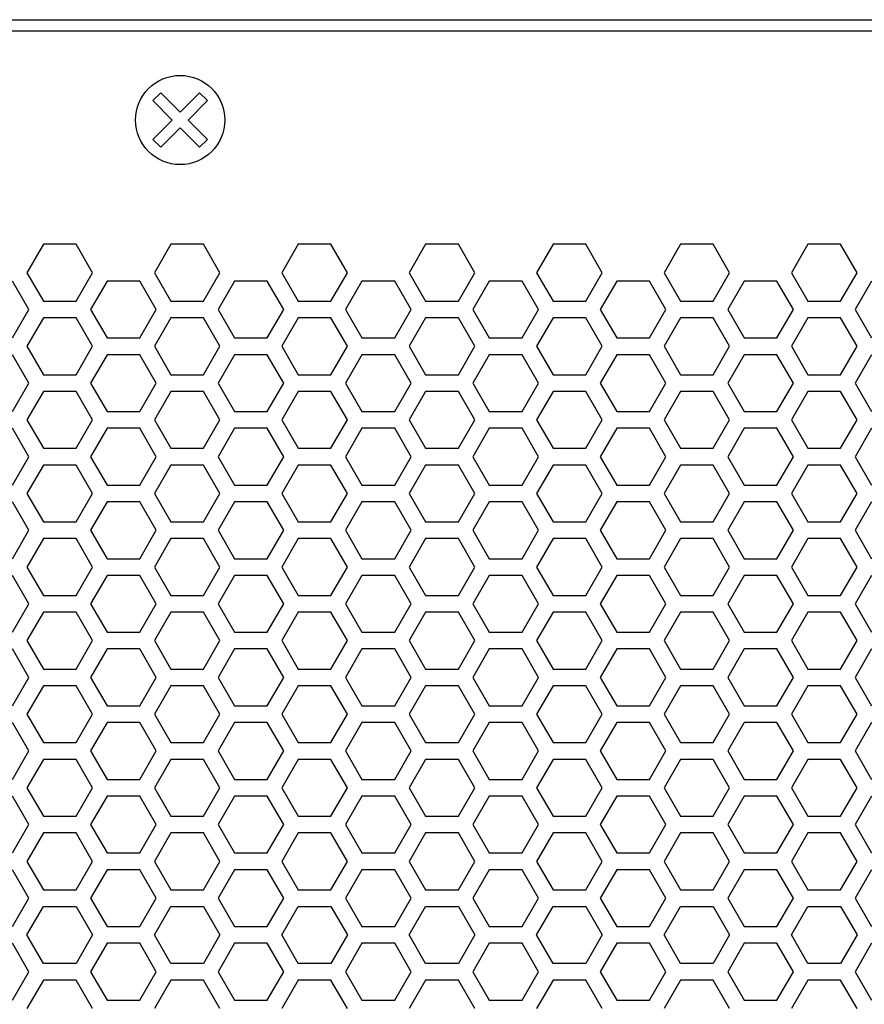
# Model space of a CAD drawing. Extents: x -1925 to 3114, y -1361 to 2202.
# Drawn here: x -365 to -289, y 568 to 656 of the extents above; entities that cross this region are included whole.
import ezdxf

# ---------------------------------------------------------------- set-up
doc = ezdxf.new("R2010")
doc.units = 0
doc.layers.get('0').update_dxf_attribs({"linetype": 'CONTINUOUS'})

msp = doc.modelspace()

# ---------------------------------------------------------------- linework, layer by layer
at = {"color": 7}
for p, q in [((-635.121582, 656.064697), (484.878662, 656.064697)), ((-631.121216, 655.064697), (480.878906, 655.064697)), ((-353.06665, 648.802856), (-352.359741, 649.51001)), ((-352.359741, 649.51001), (-350.621094, 647.771973)), ((-350.621094, 647.771973), (-348.883057, 649.51001)), ((-348.883057, 649.51001), (-348.176147, 648.802856)), ((-351.328247, 647.064697), (-353.06665, 648.802856)), ((-348.176147, 648.802856), (-349.914307, 647.064697)), ((-353.06665, 645.32666), (-351.328247, 647.064697)), ((-349.914307, 647.064697), (-348.176147, 645.32666)), ((-350.621094, 646.357666), (-352.359741, 644.619629)), ((-348.883057, 644.619629), (-350.621094, 646.357666)), ((-352.359741, 644.619629), (-353.06665, 645.32666)), ((-348.176147, 645.32666), (-348.883057, 644.619629)), ((-362.894653, 635.915039), (-364.367065, 633.364746)), ((-359.950317, 635.915039), (-362.894653, 635.915039)), ((-358.478394, 633.364746), (-359.950317, 635.915039)), ((-351.463379, 635.915039), (-352.935791, 633.364746)), ((-348.518921, 635.915039), (-351.463379, 635.915039)), ((-347.046753, 633.364746), (-348.518921, 635.915039)), ((-340.032104, 635.915039), (-341.503906, 633.364746)), ((-337.08728, 635.915039), (-340.032104, 635.915039)), ((-335.614868, 633.364746), (-337.08728, 635.915039)), ((-328.600464, 635.915039), (-330.072632, 633.364746)), ((-325.655762, 635.915039), (-328.600464, 635.915039)), ((-324.18396, 633.364746), (-325.655762, 635.915039)), ((-317.168701, 635.915039), (-318.640991, 633.364746)), ((-314.224487, 635.915039), (-317.168701, 635.915039)), ((-312.752319, 633.364746), (-314.224487, 635.915039)), ((-305.736816, 635.915039), (-307.209595, 633.364746)), ((-302.792847, 635.915039), (-305.736816, 635.915039)), ((-301.320557, 633.364746), (-302.792847, 635.915039)), ((-294.305908, 635.915039), (-295.77832, 633.364746)), ((-291.361084, 635.915039), (-294.305908, 635.915039)), ((-289.888672, 633.364746), (-291.361084, 635.915039)), ((-364.367065, 633.364746), (-362.894653, 630.814575)), ((-359.950317, 630.814575), (-358.478394, 633.364746)), ((-352.935791, 633.364746), (-351.463379, 630.814575)), ((-348.518921, 630.814575), (-347.046753, 633.364746)), ((-341.503906, 633.364746), (-340.032104, 630.814575)), ((-337.08728, 630.814575), (-335.614868, 633.364746)), ((-330.072632, 633.364746), (-328.600464, 630.814575)), ((-325.655762, 630.814575), (-324.18396, 633.364746)), ((-318.640991, 633.364746), (-317.168701, 630.814575)), ((-314.224487, 630.814575), (-312.752319, 633.364746)), ((-307.209595, 633.364746), (-305.736816, 630.814575)), ((-302.792847, 630.814575), (-301.320557, 633.364746)), ((-295.77832, 633.364746), (-294.305908, 630.814575)), ((-291.361084, 630.814575), (-289.888672, 633.364746)), ((-364.19397, 630.064575), (-365.666382, 632.614502)), ((-357.179199, 632.614502), (-358.651733, 630.064575)), ((-354.234497, 632.614502), (-357.179199, 632.614502)), ((-352.762329, 630.064575), (-354.234497, 632.614502)), ((-345.747803, 632.614502), (-347.220093, 630.064575)), ((-342.802856, 632.614502), (-345.747803, 632.614502)), ((-341.330688, 630.064575), (-342.802856, 632.614502)), ((-334.315918, 632.614502), (-335.78833, 630.064575)), ((-331.371948, 632.614502), (-334.315918, 632.614502)), ((-329.899292, 630.064575), (-331.371948, 632.614502)), ((-322.884277, 632.614502), (-324.356445, 630.064575)), ((-319.940186, 632.614502), (-322.884277, 632.614502)), ((-318.468018, 630.064575), (-319.940186, 632.614502)), ((-311.453003, 632.614502), (-312.924805, 630.064575)), ((-308.508545, 632.614502), (-311.453003, 632.614502)), ((-307.036133, 630.064575), (-308.508545, 632.614502)), ((-300.021729, 632.614502), (-301.493896, 630.064575)), ((-297.07666, 632.614502), (-300.021729, 632.614502)), ((-295.604858, 630.064575), (-297.07666, 632.614502)), ((-288.589966, 632.614502), (-290.062256, 630.064575)), ((-362.894653, 630.814575), (-359.950317, 630.814575)), ((-351.463379, 630.814575), (-348.518921, 630.814575)), ((-340.032104, 630.814575), (-337.08728, 630.814575)), ((-328.600464, 630.814575), (-325.655762, 630.814575)), ((-317.168701, 630.814575), (-314.224487, 630.814575)), ((-305.736816, 630.814575), (-302.792847, 630.814575)), ((-294.305908, 630.814575), (-291.361084, 630.814575)), ((-365.666382, 627.515015), (-364.19397, 630.064575)), ((-358.651733, 630.064575), (-357.179199, 627.515015)), ((-354.234497, 627.515015), (-352.762329, 630.064575)), ((-347.220093, 630.064575), (-345.747803, 627.515015)), ((-342.802856, 627.515015), (-341.330688, 630.064575)), ((-335.78833, 630.064575), (-334.315918, 627.515015)), ((-331.371948, 627.515015), (-329.899292, 630.064575)), ((-324.356445, 630.064575), (-322.884277, 627.515015)), ((-319.940186, 627.515015), (-318.468018, 630.064575)), ((-312.924805, 630.064575), (-311.453003, 627.515015)), ((-308.508545, 627.515015), (-307.036133, 630.064575)), ((-301.493896, 630.064575), (-300.021729, 627.515015)), ((-297.07666, 627.515015), (-295.604858, 630.064575)), ((-290.062256, 630.064575), (-288.589966, 627.515015)), ((-362.894653, 629.314575), (-364.367065, 626.764893)), ((-359.950317, 629.314575), (-362.894653, 629.314575)), ((-358.478394, 626.764893), (-359.950317, 629.314575)), ((-351.463379, 629.314575), (-352.935791, 626.764893)), ((-348.518921, 629.314575), (-351.463379, 629.314575)), ((-347.046753, 626.764893), (-348.518921, 629.314575)), ((-340.032104, 629.314575), (-341.503906, 626.764893)), ((-337.08728, 629.314575), (-340.032104, 629.314575)), ((-335.614868, 626.764893), (-337.08728, 629.314575)), ((-328.600464, 629.314575), (-330.072632, 626.764893)), ((-325.655762, 629.314575), (-328.600464, 629.314575)), ((-324.18396, 626.764893), (-325.655762, 629.314575)), ((-317.168701, 629.314575), (-318.640991, 626.764893)), ((-314.224487, 629.314575), (-317.168701, 629.314575)), ((-312.752319, 626.764893), (-314.224487, 629.314575)), ((-305.736816, 629.314575), (-307.209595, 626.764893)), ((-302.792847, 629.314575), (-305.736816, 629.314575)), ((-301.320557, 626.764893), (-302.792847, 629.314575)), ((-294.305908, 629.314575), (-295.77832, 626.764893)), ((-291.361084, 629.314575), (-294.305908, 629.314575)), ((-289.888672, 626.764893), (-291.361084, 629.314575)), ((-357.179199, 627.515015), (-354.234497, 627.515015)), ((-345.747803, 627.515015), (-342.802856, 627.515015)), ((-334.315918, 627.515015), (-331.371948, 627.515015)), ((-322.884277, 627.515015), (-319.940186, 627.515015)), ((-311.453003, 627.515015), (-308.508545, 627.515015)), ((-300.021729, 627.515015), (-297.07666, 627.515015)), ((-364.367065, 626.764893), (-362.894653, 624.215088)), ((-359.950317, 624.215088), (-358.478394, 626.764893)), ((-352.935791, 626.764893), (-351.463379, 624.215088)), ((-348.518921, 624.215088), (-347.046753, 626.764893)), ((-341.503906, 626.764893), (-340.032104, 624.215088)), ((-337.08728, 624.215088), (-335.614868, 626.764893)), ((-330.072632, 626.764893), (-328.600464, 624.215088)), ((-325.655762, 624.215088), (-324.18396, 626.764893)), ((-318.640991, 626.764893), (-317.168701, 624.215088)), ((-314.224487, 624.215088), (-312.752319, 626.764893)), ((-307.209595, 626.764893), (-305.736816, 624.215088)), ((-302.792847, 624.215088), (-301.320557, 626.764893)), ((-295.77832, 626.764893), (-294.305908, 624.215088)), ((-291.361084, 624.215088), (-289.888672, 626.764893)), ((-364.19397, 623.464722), (-365.666382, 626.014893)), ((-357.179199, 626.014893), (-358.651733, 623.464722)), ((-354.234497, 626.014893), (-357.179199, 626.014893)), ((-352.762329, 623.464722), (-354.234497, 626.014893)), ((-345.747803, 626.014893), (-347.220093, 623.464722)), ((-342.802856, 626.014893), (-345.747803, 626.014893)), ((-341.330688, 623.464722), (-342.802856, 626.014893)), ((-334.315918, 626.014893), (-335.78833, 623.464722)), ((-331.371948, 626.014893), (-334.315918, 626.014893)), ((-329.899292, 623.464722), (-331.371948, 626.014893)), ((-322.884277, 626.014893), (-324.356445, 623.464722)), ((-319.940186, 626.014893), (-322.884277, 626.014893)), ((-318.468018, 623.464722), (-319.940186, 626.014893)), ((-311.453003, 626.014893), (-312.924805, 623.464722)), ((-308.508545, 626.014893), (-311.453003, 626.014893)), ((-307.036133, 623.464722), (-308.508545, 626.014893)), ((-300.021729, 626.014893), (-301.493896, 623.464722)), ((-297.07666, 626.014893), (-300.021729, 626.014893)), ((-295.604858, 623.464722), (-297.07666, 626.014893)), ((-288.589966, 626.014893), (-290.062256, 623.464722)), ((-362.894653, 624.215088), (-359.950317, 624.215088)), ((-351.463379, 624.215088), (-348.518921, 624.215088)), ((-340.032104, 624.215088), (-337.08728, 624.215088)), ((-328.600464, 624.215088), (-325.655762, 624.215088)), ((-317.168701, 624.215088), (-314.224487, 624.215088)), ((-305.736816, 624.215088), (-302.792847, 624.215088)), ((-294.305908, 624.215088), (-291.361084, 624.215088)), ((-365.666382, 620.914429), (-364.19397, 623.464722)), ((-362.894653, 622.715088), (-364.367065, 620.164795)), ((-359.950317, 622.715088), (-362.894653, 622.715088)), ((-358.478394, 620.164795), (-359.950317, 622.715088)), ((-358.651733, 623.464722), (-357.179199, 620.914429)), ((-354.234497, 620.914429), (-352.762329, 623.464722)), ((-351.463379, 622.715088), (-352.935791, 620.164795)), ((-348.518921, 622.715088), (-351.463379, 622.715088)), ((-347.046753, 620.164795), (-348.518921, 622.715088)), ((-347.220093, 623.464722), (-345.747803, 620.914429)), ((-342.802856, 620.914429), (-341.330688, 623.464722)), ((-340.032104, 622.715088), (-341.503906, 620.164795)), ((-337.08728, 622.715088), (-340.032104, 622.715088)), ((-335.614868, 620.164795), (-337.08728, 622.715088)), ((-335.78833, 623.464722), (-334.315918, 620.914429)), ((-331.371948, 620.914429), (-329.899292, 623.464722)), ((-328.600464, 622.715088), (-330.072632, 620.164795)), ((-325.655762, 622.715088), (-328.600464, 622.715088)), ((-324.18396, 620.164795), (-325.655762, 622.715088)), ((-324.356445, 623.464722), (-322.884277, 620.914429)), ((-319.940186, 620.914429), (-318.468018, 623.464722)), ((-317.168701, 622.715088), (-318.640991, 620.164795)), ((-314.224487, 622.715088), (-317.168701, 622.715088)), ((-312.752319, 620.164795), (-314.224487, 622.715088)), ((-312.924805, 623.464722), (-311.453003, 620.914429)), ((-308.508545, 620.914429), (-307.036133, 623.464722)), ((-305.736816, 622.715088), (-307.209595, 620.164795)), ((-302.792847, 622.715088), (-305.736816, 622.715088)), ((-301.320557, 620.164795), (-302.792847, 622.715088)), ((-301.493896, 623.464722), (-300.021729, 620.914429)), ((-297.07666, 620.914429), (-295.604858, 623.464722)), ((-294.305908, 622.715088), (-295.77832, 620.164795)), ((-291.361084, 622.715088), (-294.305908, 622.715088)), ((-289.888672, 620.164795), (-291.361084, 622.715088)), ((-290.062256, 623.464722), (-288.589966, 620.914429)), ((-364.367065, 620.164795), (-362.894653, 617.614746)), ((-359.950317, 617.614746), (-358.478394, 620.164795)), ((-357.179199, 620.914429), (-354.234497, 620.914429)), ((-352.935791, 620.164795), (-351.463379, 617.614746)), ((-348.518921, 617.614746), (-347.046753, 620.164795)), ((-345.747803, 620.914429), (-342.802856, 620.914429)), ((-341.503906, 620.164795), (-340.032104, 617.614746)), ((-337.08728, 617.614746), (-335.614868, 620.164795)), ((-334.315918, 620.914429), (-331.371948, 620.914429)), ((-330.072632, 620.164795), (-328.600464, 617.614746)), ((-325.655762, 617.614746), (-324.18396, 620.164795)), ((-322.884277, 620.914429), (-319.940186, 620.914429)), ((-318.640991, 620.164795), (-317.168701, 617.614746)), ((-314.224487, 617.614746), (-312.752319, 620.164795)), ((-311.453003, 620.914429), (-308.508545, 620.914429)), ((-307.209595, 620.164795), (-305.736816, 617.614746)), ((-302.792847, 617.614746), (-301.320557, 620.164795)), ((-300.021729, 620.914429), (-297.07666, 620.914429)), ((-295.77832, 620.164795), (-294.305908, 617.614746)), ((-291.361084, 617.614746), (-289.888672, 620.164795)), ((-364.19397, 616.864746), (-365.666382, 619.414429)), ((-357.179199, 619.414429), (-358.651733, 616.864746)), ((-354.234497, 619.414429), (-357.179199, 619.414429)), ((-352.762329, 616.864746), (-354.234497, 619.414429)), ((-345.747803, 619.414429), (-347.220093, 616.864746)), ((-342.802856, 619.414429), (-345.747803, 619.414429)), ((-341.330688, 616.864746), (-342.802856, 619.414429)), ((-334.315918, 619.414429), (-335.78833, 616.864746)), ((-331.371948, 619.414429), (-334.315918, 619.414429)), ((-329.899292, 616.864746), (-331.371948, 619.414429)), ((-322.884277, 619.414429), (-324.356445, 616.864746)), ((-319.940186, 619.414429), (-322.884277, 619.414429)), ((-318.468018, 616.864746), (-319.940186, 619.414429)), ((-311.453003, 619.414429), (-312.924805, 616.864746)), ((-308.508545, 619.414429), (-311.453003, 619.414429)), ((-307.036133, 616.864746), (-308.508545, 619.414429)), ((-300.021729, 619.414429), (-301.493896, 616.864746)), ((-297.07666, 619.414429), (-300.021729, 619.414429)), ((-295.604858, 616.864746), (-297.07666, 619.414429)), ((-288.589966, 619.414429), (-290.062256, 616.864746)), ((-362.894653, 617.614746), (-359.950317, 617.614746)), ((-351.463379, 617.614746), (-348.518921, 617.614746)), ((-340.032104, 617.614746), (-337.08728, 617.614746)), ((-328.600464, 617.614746), (-325.655762, 617.614746)), ((-317.168701, 617.614746), (-314.224487, 617.614746)), ((-305.736816, 617.614746), (-302.792847, 617.614746)), ((-294.305908, 617.614746), (-291.361084, 617.614746)), ((-365.666382, 614.314575), (-364.19397, 616.864746)), ((-358.651733, 616.864746), (-357.179199, 614.314575)), ((-354.234497, 614.314575), (-352.762329, 616.864746)), ((-347.220093, 616.864746), (-345.747803, 614.314575)), ((-342.802856, 614.314575), (-341.330688, 616.864746)), ((-335.78833, 616.864746), (-334.315918, 614.314575)), ((-331.371948, 614.314575), (-329.899292, 616.864746)), ((-324.356445, 616.864746), (-322.884277, 614.314575)), ((-319.940186, 614.314575), (-318.468018, 616.864746)), ((-312.924805, 616.864746), (-311.453003, 614.314575)), ((-308.508545, 614.314575), (-307.036133, 616.864746)), ((-301.493896, 616.864746), (-300.021729, 614.314575)), ((-297.07666, 614.314575), (-295.604858, 616.864746)), ((-290.062256, 616.864746), (-288.589966, 614.314575)), ((-362.894653, 616.114746), (-364.367065, 613.564941)), ((-359.950317, 616.114746), (-362.894653, 616.114746)), ((-358.478394, 613.564941), (-359.950317, 616.114746)), ((-351.463379, 616.114746), (-352.935791, 613.564941)), ((-348.518921, 616.114746), (-351.463379, 616.114746)), ((-347.046753, 613.564941), (-348.518921, 616.114746)), ((-340.032104, 616.114746), (-341.503906, 613.564941)), ((-337.08728, 616.114746), (-340.032104, 616.114746)), ((-335.614868, 613.564941), (-337.08728, 616.114746)), ((-328.600464, 616.114746), (-330.072632, 613.564941)), ((-325.655762, 616.114746), (-328.600464, 616.114746)), ((-324.18396, 613.564941), (-325.655762, 616.114746)), ((-317.168701, 616.114746), (-318.640991, 613.564941)), ((-314.224487, 616.114746), (-317.168701, 616.114746)), ((-312.752319, 613.564941), (-314.224487, 616.114746)), ((-305.736816, 616.114746), (-307.209595, 613.564941)), ((-302.792847, 616.114746), (-305.736816, 616.114746)), ((-301.320557, 613.564941), (-302.792847, 616.114746)), ((-294.305908, 616.114746), (-295.77832, 613.564941)), ((-291.361084, 616.114746), (-294.305908, 616.114746)), ((-289.888672, 613.564941), (-291.361084, 616.114746)), ((-357.179199, 614.314575), (-354.234497, 614.314575)), ((-345.747803, 614.314575), (-342.802856, 614.314575)), ((-334.315918, 614.314575), (-331.371948, 614.314575)), ((-322.884277, 614.314575), (-319.940186, 614.314575)), ((-311.453003, 614.314575), (-308.508545, 614.314575)), ((-300.021729, 614.314575), (-297.07666, 614.314575)), ((-364.367065, 613.564941), (-362.894653, 611.015015)), ((-359.950317, 611.015015), (-358.478394, 613.564941)), ((-352.935791, 613.564941), (-351.463379, 611.015015)), ((-348.518921, 611.015015), (-347.046753, 613.564941)), ((-341.503906, 613.564941), (-340.032104, 611.015015)), ((-337.08728, 611.015015), (-335.614868, 613.564941)), ((-330.072632, 613.564941), (-328.600464, 611.015015)), ((-325.655762, 611.015015), (-324.18396, 613.564941)), ((-318.640991, 613.564941), (-317.168701, 611.015015)), ((-314.224487, 611.015015), (-312.752319, 613.564941)), ((-307.209595, 613.564941), (-305.736816, 611.015015)), ((-302.792847, 611.015015), (-301.320557, 613.564941)), ((-295.77832, 613.564941), (-294.305908, 611.015015)), ((-291.361084, 611.015015), (-289.888672, 613.564941)), ((-364.19397, 610.264893), (-365.666382, 612.814575)), ((-357.179199, 612.814575), (-358.651733, 610.264893)), ((-354.234497, 612.814575), (-357.179199, 612.814575)), ((-352.762329, 610.264893), (-354.234497, 612.814575)), ((-345.747803, 612.814575), (-347.220093, 610.264893)), ((-342.802856, 612.814575), (-345.747803, 612.814575)), ((-341.330688, 610.264893), (-342.802856, 612.814575)), ((-334.315918, 612.814575), (-335.78833, 610.264893)), ((-331.371948, 612.814575), (-334.315918, 612.814575)), ((-329.899292, 610.264893), (-331.371948, 612.814575)), ((-322.884277, 612.814575), (-324.356445, 610.264893)), ((-319.940186, 612.814575), (-322.884277, 612.814575)), ((-318.468018, 610.264893), (-319.940186, 612.814575)), ((-311.453003, 612.814575), (-312.924805, 610.264893)), ((-308.508545, 612.814575), (-311.453003, 612.814575)), ((-307.036133, 610.264893), (-308.508545, 612.814575)), ((-300.021729, 612.814575), (-301.493896, 610.264893)), ((-297.07666, 612.814575), (-300.021729, 612.814575)), ((-295.604858, 610.264893), (-297.07666, 612.814575)), ((-288.589966, 612.814575), (-290.062256, 610.264893)), ((-362.894653, 611.015015), (-359.950317, 611.015015)), ((-351.463379, 611.015015), (-348.518921, 611.015015)), ((-340.032104, 611.015015), (-337.08728, 611.015015)), ((-328.600464, 611.015015), (-325.655762, 611.015015)), ((-317.168701, 611.015015), (-314.224487, 611.015015)), ((-305.736816, 611.015015), (-302.792847, 611.015015)), ((-294.305908, 611.015015), (-291.361084, 611.015015)), ((-365.666382, 607.7146), (-364.19397, 610.264893)), ((-362.894653, 609.515015), (-364.367065, 606.964722)), ((-359.950317, 609.515015), (-362.894653, 609.515015)), ((-358.478394, 606.964722), (-359.950317, 609.515015)), ((-358.651733, 610.264893), (-357.179199, 607.7146)), ((-354.234497, 607.7146), (-352.762329, 610.264893)), ((-351.463379, 609.515015), (-352.935791, 606.964722)), ((-348.518921, 609.515015), (-351.463379, 609.515015)), ((-347.046753, 606.964722), (-348.518921, 609.515015)), ((-347.220093, 610.264893), (-345.747803, 607.7146)), ((-342.802856, 607.7146), (-341.330688, 610.264893)), ((-340.032104, 609.515015), (-341.503906, 606.964722)), ((-337.08728, 609.515015), (-340.032104, 609.515015)), ((-335.614868, 606.964722), (-337.08728, 609.515015)), ((-335.78833, 610.264893), (-334.315918, 607.7146)), ((-331.371948, 607.7146), (-329.899292, 610.264893)), ((-328.600464, 609.515015), (-330.072632, 606.964722)), ((-325.655762, 609.515015), (-328.600464, 609.515015)), ((-324.18396, 606.964722), (-325.655762, 609.515015)), ((-324.356445, 610.264893), (-322.884277, 607.7146)), ((-319.940186, 607.7146), (-318.468018, 610.264893)), ((-317.168701, 609.515015), (-318.640991, 606.964722)), ((-314.224487, 609.515015), (-317.168701, 609.515015)), ((-312.752319, 606.964722), (-314.224487, 609.515015)), ((-312.924805, 610.264893), (-311.453003, 607.7146)), ((-308.508545, 607.7146), (-307.036133, 610.264893)), ((-305.736816, 609.515015), (-307.209595, 606.964722)), ((-302.792847, 609.515015), (-305.736816, 609.515015)), ((-301.320557, 606.964722), (-302.792847, 609.515015)), ((-301.493896, 610.264893), (-300.021729, 607.7146)), ((-297.07666, 607.7146), (-295.604858, 610.264893)), ((-294.305908, 609.515015), (-295.77832, 606.964722)), ((-291.361084, 609.515015), (-294.305908, 609.515015)), ((-289.888672, 606.964722), (-291.361084, 609.515015)), ((-290.062256, 610.264893), (-288.589966, 607.7146)), ((-357.179199, 607.7146), (-354.234497, 607.7146)), ((-345.747803, 607.7146), (-342.802856, 607.7146)), ((-334.315918, 607.7146), (-331.371948, 607.7146)), ((-322.884277, 607.7146), (-319.940186, 607.7146)), ((-311.453003, 607.7146), (-308.508545, 607.7146)), ((-300.021729, 607.7146), (-297.07666, 607.7146)), ((-364.367065, 606.964722), (-362.894653, 604.414795)), ((-359.950317, 604.414795), (-358.478394, 606.964722)), ((-352.935791, 606.964722), (-351.463379, 604.414795)), ((-348.518921, 604.414795), (-347.046753, 606.964722)), ((-341.503906, 606.964722), (-340.032104, 604.414795)), ((-337.08728, 604.414795), (-335.614868, 606.964722)), ((-330.072632, 606.964722), (-328.600464, 604.414795)), ((-325.655762, 604.414795), (-324.18396, 606.964722)), ((-318.640991, 606.964722), (-317.168701, 604.414795)), ((-314.224487, 604.414795), (-312.752319, 606.964722)), ((-307.209595, 606.964722), (-305.736816, 604.414795)), ((-302.792847, 604.414795), (-301.320557, 606.964722)), ((-295.77832, 606.964722), (-294.305908, 604.414795)), ((-291.361084, 604.414795), (-289.888672, 606.964722)), ((-364.19397, 603.664795), (-365.666382, 606.2146)), ((-357.179199, 606.2146), (-358.651733, 603.664795)), ((-354.234497, 606.2146), (-357.179199, 606.2146)), ((-352.762329, 603.664795), (-354.234497, 606.2146)), ((-345.747803, 606.2146), (-347.220093, 603.664795)), ((-342.802856, 606.2146), (-345.747803, 606.2146)), ((-341.330688, 603.664795), (-342.802856, 606.2146)), ((-334.315918, 606.2146), (-335.78833, 603.664795)), ((-331.371948, 606.2146), (-334.315918, 606.2146)), ((-329.899292, 603.664795), (-331.371948, 606.2146)), ((-322.884277, 606.2146), (-324.356445, 603.664795)), ((-319.940186, 606.2146), (-322.884277, 606.2146)), ((-318.468018, 603.664795), (-319.940186, 606.2146)), ((-311.453003, 606.2146), (-312.924805, 603.664795)), ((-308.508545, 606.2146), (-311.453003, 606.2146)), ((-307.036133, 603.664795), (-308.508545, 606.2146)), ((-300.021729, 606.2146), (-301.493896, 603.664795)), ((-297.07666, 606.2146), (-300.021729, 606.2146)), ((-295.604858, 603.664795), (-297.07666, 606.2146)), ((-288.589966, 606.2146), (-290.062256, 603.664795)), ((-362.894653, 604.414795), (-359.950317, 604.414795)), ((-351.463379, 604.414795), (-348.518921, 604.414795)), ((-340.032104, 604.414795), (-337.08728, 604.414795)), ((-328.600464, 604.414795), (-325.655762, 604.414795)), ((-317.168701, 604.414795), (-314.224487, 604.414795)), ((-305.736816, 604.414795), (-302.792847, 604.414795)), ((-294.305908, 604.414795), (-291.361084, 604.414795)), ((-365.666382, 601.114746), (-364.19397, 603.664795)), ((-358.651733, 603.664795), (-357.179199, 601.114746)), ((-354.234497, 601.114746), (-352.762329, 603.664795)), ((-347.220093, 603.664795), (-345.747803, 601.114746)), ((-342.802856, 601.114746), (-341.330688, 603.664795)), ((-335.78833, 603.664795), (-334.315918, 601.114746)), ((-331.371948, 601.114746), (-329.899292, 603.664795)), ((-324.356445, 603.664795), (-322.884277, 601.114746)), ((-319.940186, 601.114746), (-318.468018, 603.664795)), ((-312.924805, 603.664795), (-311.453003, 601.114746)), ((-308.508545, 601.114746), (-307.036133, 603.664795)), ((-301.493896, 603.664795), (-300.021729, 601.114746)), ((-297.07666, 601.114746), (-295.604858, 603.664795)), ((-290.062256, 603.664795), (-288.589966, 601.114746)), ((-362.894653, 602.914795), (-364.367065, 600.364868)), ((-359.950317, 602.914795), (-362.894653, 602.914795)), ((-358.478394, 600.364868), (-359.950317, 602.914795)), ((-351.463379, 602.914795), (-352.935791, 600.364868)), ((-348.518921, 602.914795), (-351.463379, 602.914795)), ((-347.046753, 600.364868), (-348.518921, 602.914795)), ((-340.032104, 602.914795), (-341.503906, 600.364868)), ((-337.08728, 602.914795), (-340.032104, 602.914795)), ((-335.614868, 600.364868), (-337.08728, 602.914795)), ((-328.600464, 602.914795), (-330.072632, 600.364868)), ((-325.655762, 602.914795), (-328.600464, 602.914795)), ((-324.18396, 600.364868), (-325.655762, 602.914795)), ((-317.168701, 602.914795), (-318.640991, 600.364868)), ((-314.224487, 602.914795), (-317.168701, 602.914795)), ((-312.752319, 600.364868), (-314.224487, 602.914795)), ((-305.736816, 602.914795), (-307.209595, 600.364868)), ((-302.792847, 602.914795), (-305.736816, 602.914795)), ((-301.320557, 600.364868), (-302.792847, 602.914795)), ((-294.305908, 602.914795), (-295.77832, 600.364868)), ((-291.361084, 602.914795), (-294.305908, 602.914795)), ((-289.888672, 600.364868), (-291.361084, 602.914795)), ((-357.179199, 601.114746), (-354.234497, 601.114746)), ((-345.747803, 601.114746), (-342.802856, 601.114746)), ((-334.315918, 601.114746), (-331.371948, 601.114746)), ((-322.884277, 601.114746), (-319.940186, 601.114746)), ((-311.453003, 601.114746), (-308.508545, 601.114746)), ((-300.021729, 601.114746), (-297.07666, 601.114746)), ((-364.367065, 600.364868), (-362.894653, 597.814575)), ((-359.950317, 597.814575), (-358.478394, 600.364868)), ((-352.935791, 600.364868), (-351.463379, 597.814575)), ((-348.518921, 597.814575), (-347.046753, 600.364868)), ((-341.503906, 600.364868), (-340.032104, 597.814575)), ((-337.08728, 597.814575), (-335.614868, 600.364868)), ((-330.072632, 600.364868), (-328.600464, 597.814575)), ((-325.655762, 597.814575), (-324.18396, 600.364868)), ((-318.640991, 600.364868), (-317.168701, 597.814575)), ((-314.224487, 597.814575), (-312.752319, 600.364868)), ((-307.209595, 600.364868), (-305.736816, 597.814575)), ((-302.792847, 597.814575), (-301.320557, 600.364868)), ((-295.77832, 600.364868), (-294.305908, 597.814575)), ((-291.361084, 597.814575), (-289.888672, 600.364868)), ((-364.19397, 597.064453), (-365.666382, 599.614746)), ((-357.179199, 599.614746), (-358.651733, 597.064453)), ((-354.234497, 599.614746), (-357.179199, 599.614746)), ((-352.762329, 597.064453), (-354.234497, 599.614746)), ((-345.747803, 599.614746), (-347.220093, 597.064453)), ((-342.802856, 599.614746), (-345.747803, 599.614746)), ((-341.330688, 597.064453), (-342.802856, 599.614746)), ((-334.315918, 599.614746), (-335.78833, 597.064453)), ((-331.371948, 599.614746), (-334.315918, 599.614746)), ((-329.899292, 597.064453), (-331.371948, 599.614746)), ((-322.884277, 599.614746), (-324.356445, 597.064453)), ((-319.940186, 599.614746), (-322.884277, 599.614746)), ((-318.468018, 597.064453), (-319.940186, 599.614746)), ((-311.453003, 599.614746), (-312.924805, 597.064453)), ((-308.508545, 599.614746), (-311.453003, 599.614746)), ((-307.036133, 597.064453), (-308.508545, 599.614746)), ((-300.021729, 599.614746), (-301.493896, 597.064453)), ((-297.07666, 599.614746), (-300.021729, 599.614746)), ((-295.604858, 597.064453), (-297.07666, 599.614746)), ((-288.589966, 599.614746), (-290.062256, 597.064453)), ((-362.894653, 597.814575), (-359.950317, 597.814575)), ((-351.463379, 597.814575), (-348.518921, 597.814575)), ((-340.032104, 597.814575), (-337.08728, 597.814575)), ((-328.600464, 597.814575), (-325.655762, 597.814575)), ((-317.168701, 597.814575), (-314.224487, 597.814575)), ((-305.736816, 597.814575), (-302.792847, 597.814575)), ((-294.305908, 597.814575), (-291.361084, 597.814575)), ((-365.666382, 594.514648), (-364.19397, 597.064453)), ((-362.894653, 596.314575), (-364.367065, 593.764893)), ((-359.950317, 596.314575), (-362.894653, 596.314575)), ((-358.478394, 593.764893), (-359.950317, 596.314575)), ((-358.651733, 597.064453), (-357.179199, 594.514648)), ((-354.234497, 594.514648), (-352.762329, 597.064453)), ((-351.463379, 596.314575), (-352.935791, 593.764893)), ((-348.518921, 596.314575), (-351.463379, 596.314575)), ((-347.046753, 593.764893), (-348.518921, 596.314575)), ((-347.220093, 597.064453), (-345.747803, 594.514648)), ((-342.802856, 594.514648), (-341.330688, 597.064453)), ((-340.032104, 596.314575), (-341.503906, 593.764893)), ((-337.08728, 596.314575), (-340.032104, 596.314575)), ((-335.614868, 593.764893), (-337.08728, 596.314575)), ((-335.78833, 597.064453), (-334.315918, 594.514648)), ((-331.371948, 594.514648), (-329.899292, 597.064453)), ((-328.600464, 596.314575), (-330.072632, 593.764893)), ((-325.655762, 596.314575), (-328.600464, 596.314575)), ((-324.18396, 593.764893), (-325.655762, 596.314575)), ((-324.356445, 597.064453), (-322.884277, 594.514648)), ((-319.940186, 594.514648), (-318.468018, 597.064453)), ((-317.168701, 596.314575), (-318.640991, 593.764893)), ((-314.224487, 596.314575), (-317.168701, 596.314575)), ((-312.752319, 593.764893), (-314.224487, 596.314575)), ((-312.924805, 597.064453), (-311.453003, 594.514648)), ((-308.508545, 594.514648), (-307.036133, 597.064453)), ((-305.736816, 596.314575), (-307.209595, 593.764893)), ((-302.792847, 596.314575), (-305.736816, 596.314575)), ((-301.320557, 593.764893), (-302.792847, 596.314575)), ((-301.493896, 597.064453), (-300.021729, 594.514648)), ((-297.07666, 594.514648), (-295.604858, 597.064453)), ((-294.305908, 596.314575), (-295.77832, 593.764893)), ((-291.361084, 596.314575), (-294.305908, 596.314575)), ((-289.888672, 593.764893), (-291.361084, 596.314575)), ((-290.062256, 597.064453), (-288.589966, 594.514648)), ((-357.179199, 594.514648), (-354.234497, 594.514648)), ((-345.747803, 594.514648), (-342.802856, 594.514648)), ((-334.315918, 594.514648), (-331.371948, 594.514648)), ((-322.884277, 594.514648), (-319.940186, 594.514648)), ((-311.453003, 594.514648), (-308.508545, 594.514648)), ((-300.021729, 594.514648), (-297.07666, 594.514648)), ((-364.367065, 593.764893), (-362.894653, 591.214722)), ((-359.950317, 591.214722), (-358.478394, 593.764893)), ((-352.935791, 593.764893), (-351.463379, 591.214722)), ((-348.518921, 591.214722), (-347.046753, 593.764893)), ((-341.503906, 593.764893), (-340.032104, 591.214722)), ((-337.08728, 591.214722), (-335.614868, 593.764893)), ((-330.072632, 593.764893), (-328.600464, 591.214722)), ((-325.655762, 591.214722), (-324.18396, 593.764893)), ((-318.640991, 593.764893), (-317.168701, 591.214722)), ((-314.224487, 591.214722), (-312.752319, 593.764893)), ((-307.209595, 593.764893), (-305.736816, 591.214722)), ((-302.792847, 591.214722), (-301.320557, 593.764893)), ((-295.77832, 593.764893), (-294.305908, 591.214722)), ((-291.361084, 591.214722), (-289.888672, 593.764893)), ((-364.19397, 590.464722), (-365.666382, 593.014648)), ((-357.179199, 593.014648), (-358.651733, 590.464722)), ((-354.234497, 593.014648), (-357.179199, 593.014648)), ((-352.762329, 590.464722), (-354.234497, 593.014648)), ((-345.747803, 593.014648), (-347.220093, 590.464722)), ((-342.802856, 593.014648), (-345.747803, 593.014648)), ((-341.330688, 590.464722), (-342.802856, 593.014648)), ((-334.315918, 593.014648), (-335.78833, 590.464722)), ((-331.371948, 593.014648), (-334.315918, 593.014648)), ((-329.899292, 590.464722), (-331.371948, 593.014648)), ((-322.884277, 593.014648), (-324.356445, 590.464722)), ((-319.940186, 593.014648), (-322.884277, 593.014648)), ((-318.468018, 590.464722), (-319.940186, 593.014648)), ((-311.453003, 593.014648), (-312.924805, 590.464722)), ((-308.508545, 593.014648), (-311.453003, 593.014648)), ((-307.036133, 590.464722), (-308.508545, 593.014648)), ((-300.021729, 593.014648), (-301.493896, 590.464722)), ((-297.07666, 593.014648), (-300.021729, 593.014648)), ((-295.604858, 590.464722), (-297.07666, 593.014648)), ((-288.589966, 593.014648), (-290.062256, 590.464722)), ((-362.894653, 591.214722), (-359.950317, 591.214722)), ((-351.463379, 591.214722), (-348.518921, 591.214722)), ((-340.032104, 591.214722), (-337.08728, 591.214722)), ((-328.600464, 591.214722), (-325.655762, 591.214722)), ((-317.168701, 591.214722), (-314.224487, 591.214722)), ((-305.736816, 591.214722), (-302.792847, 591.214722)), ((-294.305908, 591.214722), (-291.361084, 591.214722)), ((-365.666382, 587.914795), (-364.19397, 590.464722)), ((-358.651733, 590.464722), (-357.179199, 587.914795)), ((-354.234497, 587.914795), (-352.762329, 590.464722)), ((-347.220093, 590.464722), (-345.747803, 587.914795)), ((-342.802856, 587.914795), (-341.330688, 590.464722)), ((-335.78833, 590.464722), (-334.315918, 587.914795)), ((-331.371948, 587.914795), (-329.899292, 590.464722)), ((-324.356445, 590.464722), (-322.884277, 587.914795)), ((-319.940186, 587.914795), (-318.468018, 590.464722)), ((-312.924805, 590.464722), (-311.453003, 587.914795)), ((-308.508545, 587.914795), (-307.036133, 590.464722)), ((-301.493896, 590.464722), (-300.021729, 587.914795)), ((-297.07666, 587.914795), (-295.604858, 590.464722)), ((-290.062256, 590.464722), (-288.589966, 587.914795)), ((-362.894653, 589.714722), (-364.367065, 587.165039)), ((-359.950317, 589.714722), (-362.894653, 589.714722)), ((-358.478394, 587.165039), (-359.950317, 589.714722)), ((-351.463379, 589.714722), (-352.935791, 587.165039)), ((-348.518921, 589.714722), (-351.463379, 589.714722)), ((-347.046753, 587.165039), (-348.518921, 589.714722)), ((-340.032104, 589.714722), (-341.503906, 587.165039)), ((-337.08728, 589.714722), (-340.032104, 589.714722)), ((-335.614868, 587.165039), (-337.08728, 589.714722)), ((-328.600464, 589.714722), (-330.072632, 587.165039)), ((-325.655762, 589.714722), (-328.600464, 589.714722)), ((-324.18396, 587.165039), (-325.655762, 589.714722)), ((-317.168701, 589.714722), (-318.640991, 587.165039)), ((-314.224487, 589.714722), (-317.168701, 589.714722)), ((-312.752319, 587.165039), (-314.224487, 589.714722)), ((-305.736816, 589.714722), (-307.209595, 587.165039)), ((-302.792847, 589.714722), (-305.736816, 589.714722)), ((-301.320557, 587.165039), (-302.792847, 589.714722)), ((-294.305908, 589.714722), (-295.77832, 587.165039)), ((-291.361084, 589.714722), (-294.305908, 589.714722)), ((-289.888672, 587.165039), (-291.361084, 589.714722)), ((-357.179199, 587.914795), (-354.234497, 587.914795)), ((-345.747803, 587.914795), (-342.802856, 587.914795)), ((-334.315918, 587.914795), (-331.371948, 587.914795)), ((-322.884277, 587.914795), (-319.940186, 587.914795)), ((-311.453003, 587.914795), (-308.508545, 587.914795)), ((-300.021729, 587.914795), (-297.07666, 587.914795)), ((-364.367065, 587.165039), (-362.894653, 584.614746)), ((-359.950317, 584.614746), (-358.478394, 587.165039)), ((-352.935791, 587.165039), (-351.463379, 584.614746)), ((-348.518921, 584.614746), (-347.046753, 587.165039)), ((-341.503906, 587.165039), (-340.032104, 584.614746)), ((-337.08728, 584.614746), (-335.614868, 587.165039)), ((-330.072632, 587.165039), (-328.600464, 584.614746)), ((-325.655762, 584.614746), (-324.18396, 587.165039)), ((-318.640991, 587.165039), (-317.168701, 584.614746)), ((-314.224487, 584.614746), (-312.752319, 587.165039)), ((-307.209595, 587.165039), (-305.736816, 584.614746)), ((-302.792847, 584.614746), (-301.320557, 587.165039)), ((-295.77832, 587.165039), (-294.305908, 584.614746)), ((-291.361084, 584.614746), (-289.888672, 587.165039)), ((-364.19397, 583.864502), (-365.666382, 586.414795)), ((-357.179199, 586.414795), (-358.651733, 583.864502)), ((-354.234497, 586.414795), (-357.179199, 586.414795)), ((-352.762329, 583.864502), (-354.234497, 586.414795)), ((-345.747803, 586.414795), (-347.220093, 583.864502)), ((-342.802856, 586.414795), (-345.747803, 586.414795)), ((-341.330688, 583.864502), (-342.802856, 586.414795)), ((-334.315918, 586.414795), (-335.78833, 583.864502)), ((-331.371948, 586.414795), (-334.315918, 586.414795)), ((-329.899292, 583.864502), (-331.371948, 586.414795)), ((-322.884277, 586.414795), (-324.356445, 583.864502)), ((-319.940186, 586.414795), (-322.884277, 586.414795)), ((-318.468018, 583.864502), (-319.940186, 586.414795)), ((-311.453003, 586.414795), (-312.924805, 583.864502)), ((-308.508545, 586.414795), (-311.453003, 586.414795)), ((-307.036133, 583.864502), (-308.508545, 586.414795)), ((-300.021729, 586.414795), (-301.493896, 583.864502)), ((-297.07666, 586.414795), (-300.021729, 586.414795)), ((-295.604858, 583.864502), (-297.07666, 586.414795)), ((-288.589966, 586.414795), (-290.062256, 583.864502)), ((-365.666382, 581.314575), (-364.19397, 583.864502)), ((-362.894653, 584.614746), (-359.950317, 584.614746)), ((-358.651733, 583.864502), (-357.179199, 581.314575)), ((-354.234497, 581.314575), (-352.762329, 583.864502)), ((-351.463379, 584.614746), (-348.518921, 584.614746)), ((-347.220093, 583.864502), (-345.747803, 581.314575)), ((-342.802856, 581.314575), (-341.330688, 583.864502)), ((-340.032104, 584.614746), (-337.08728, 584.614746)), ((-335.78833, 583.864502), (-334.315918, 581.314575)), ((-331.371948, 581.314575), (-329.899292, 583.864502)), ((-328.600464, 584.614746), (-325.655762, 584.614746)), ((-324.356445, 583.864502), (-322.884277, 581.314575)), ((-319.940186, 581.314575), (-318.468018, 583.864502)), ((-317.168701, 584.614746), (-314.224487, 584.614746)), ((-312.924805, 583.864502), (-311.453003, 581.314575)), ((-308.508545, 581.314575), (-307.036133, 583.864502)), ((-305.736816, 584.614746), (-302.792847, 584.614746)), ((-301.493896, 583.864502), (-300.021729, 581.314575)), ((-297.07666, 581.314575), (-295.604858, 583.864502)), ((-294.305908, 584.614746), (-291.361084, 584.614746)), ((-290.062256, 583.864502), (-288.589966, 581.314575)), ((-362.894653, 583.114746), (-364.367065, 580.564575)), ((-359.950317, 583.114746), (-362.894653, 583.114746)), ((-358.478394, 580.564575), (-359.950317, 583.114746)), ((-351.463379, 583.114746), (-352.935791, 580.564575)), ((-348.518921, 583.114746), (-351.463379, 583.114746)), ((-347.046753, 580.564575), (-348.518921, 583.114746)), ((-340.032104, 583.114746), (-341.503906, 580.564575)), ((-337.08728, 583.114746), (-340.032104, 583.114746)), ((-335.614868, 580.564575), (-337.08728, 583.114746)), ((-328.600464, 583.114746), (-330.072632, 580.564575)), ((-325.655762, 583.114746), (-328.600464, 583.114746)), ((-324.18396, 580.564575), (-325.655762, 583.114746)), ((-317.168701, 583.114746), (-318.640991, 580.564575)), ((-314.224487, 583.114746), (-317.168701, 583.114746)), ((-312.752319, 580.564575), (-314.224487, 583.114746)), ((-305.736816, 583.114746), (-307.209595, 580.564575)), ((-302.792847, 583.114746), (-305.736816, 583.114746)), ((-301.320557, 580.564575), (-302.792847, 583.114746)), ((-294.305908, 583.114746), (-295.77832, 580.564575)), ((-291.361084, 583.114746), (-294.305908, 583.114746)), ((-289.888672, 580.564575), (-291.361084, 583.114746)), ((-357.179199, 581.314575), (-354.234497, 581.314575)), ((-345.747803, 581.314575), (-342.802856, 581.314575)), ((-334.315918, 581.314575), (-331.371948, 581.314575)), ((-322.884277, 581.314575), (-319.940186, 581.314575)), ((-311.453003, 581.314575), (-308.508545, 581.314575)), ((-300.021729, 581.314575), (-297.07666, 581.314575)), ((-364.367065, 580.564575), (-362.894653, 578.014893)), ((-359.950317, 578.014893), (-358.478394, 580.564575)), ((-352.935791, 580.564575), (-351.463379, 578.014893)), ((-348.518921, 578.014893), (-347.046753, 580.564575)), ((-341.503906, 580.564575), (-340.032104, 578.014893)), ((-337.08728, 578.014893), (-335.614868, 580.564575)), ((-330.072632, 580.564575), (-328.600464, 578.014893)), ((-325.655762, 578.014893), (-324.18396, 580.564575)), ((-318.640991, 580.564575), (-317.168701, 578.014893)), ((-314.224487, 578.014893), (-312.752319, 580.564575)), ((-307.209595, 580.564575), (-305.736816, 578.014893)), ((-302.792847, 578.014893), (-301.320557, 580.564575)), ((-295.77832, 580.564575), (-294.305908, 578.014893)), ((-291.361084, 578.014893), (-289.888672, 580.564575)), ((-364.19397, 577.264893), (-365.666382, 579.814575)), ((-357.179199, 579.814575), (-358.651733, 577.264893)), ((-354.234497, 579.814575), (-357.179199, 579.814575)), ((-352.762329, 577.264893), (-354.234497, 579.814575)), ((-345.747803, 579.814575), (-347.220093, 577.264893)), ((-342.802856, 579.814575), (-345.747803, 579.814575)), ((-341.330688, 577.264893), (-342.802856, 579.814575)), ((-334.315918, 579.814575), (-335.78833, 577.264893)), ((-331.371948, 579.814575), (-334.315918, 579.814575)), ((-329.899292, 577.264893), (-331.371948, 579.814575)), ((-322.884277, 579.814575), (-324.356445, 577.264893)), ((-319.940186, 579.814575), (-322.884277, 579.814575)), ((-318.468018, 577.264893), (-319.940186, 579.814575)), ((-311.453003, 579.814575), (-312.924805, 577.264893)), ((-308.508545, 579.814575), (-311.453003, 579.814575)), ((-307.036133, 577.264893), (-308.508545, 579.814575)), ((-300.021729, 579.814575), (-301.493896, 577.264893)), ((-297.07666, 579.814575), (-300.021729, 579.814575)), ((-295.604858, 577.264893), (-297.07666, 579.814575)), ((-288.589966, 579.814575), (-290.062256, 577.264893)), ((-362.894653, 578.014893), (-359.950317, 578.014893)), ((-351.463379, 578.014893), (-348.518921, 578.014893)), ((-340.032104, 578.014893), (-337.08728, 578.014893)), ((-328.600464, 578.014893), (-325.655762, 578.014893)), ((-317.168701, 578.014893), (-314.224487, 578.014893)), ((-305.736816, 578.014893), (-302.792847, 578.014893)), ((-294.305908, 578.014893), (-291.361084, 578.014893)), ((-365.666382, 574.714722), (-364.19397, 577.264893)), ((-358.651733, 577.264893), (-357.179199, 574.714722)), ((-354.234497, 574.714722), (-352.762329, 577.264893)), ((-347.220093, 577.264893), (-345.747803, 574.714722)), ((-342.802856, 574.714722), (-341.330688, 577.264893)), ((-335.78833, 577.264893), (-334.315918, 574.714722)), ((-331.371948, 574.714722), (-329.899292, 577.264893)), ((-324.356445, 577.264893), (-322.884277, 574.714722)), ((-319.940186, 574.714722), (-318.468018, 577.264893)), ((-312.924805, 577.264893), (-311.453003, 574.714722)), ((-308.508545, 574.714722), (-307.036133, 577.264893)), ((-301.493896, 577.264893), (-300.021729, 574.714722)), ((-297.07666, 574.714722), (-295.604858, 577.264893)), ((-290.062256, 577.264893), (-288.589966, 574.714722)), ((-364.367065, 573.965088), (-362.894653, 576.514893)), ((-362.894653, 576.514893), (-359.950317, 576.514893)), ((-359.950317, 576.514893), (-358.478394, 573.965088)), ((-352.935791, 573.965088), (-351.463379, 576.514893)), ((-351.463379, 576.514893), (-348.518921, 576.514893)), ((-348.518921, 576.514893), (-347.046753, 573.965088)), ((-341.503906, 573.965088), (-340.032104, 576.514893)), ((-340.032104, 576.514893), (-337.08728, 576.514893)), ((-337.08728, 576.514893), (-335.614868, 573.965088)), ((-330.072632, 573.965088), (-328.600464, 576.514893)), ((-328.600464, 576.514893), (-325.655762, 576.514893)), ((-325.655762, 576.514893), (-324.18396, 573.965088)), ((-318.640991, 573.965088), (-317.168701, 576.514893)), ((-317.168701, 576.514893), (-314.224487, 576.514893)), ((-314.224487, 576.514893), (-312.752319, 573.965088)), ((-307.209595, 573.965088), (-305.736816, 576.514893)), ((-305.736816, 576.514893), (-302.792847, 576.514893)), ((-302.792847, 576.514893), (-301.320557, 573.965088)), ((-295.77832, 573.965088), (-294.305908, 576.514893)), ((-294.305908, 576.514893), (-291.361084, 576.514893)), ((-291.361084, 576.514893), (-289.888672, 573.965088)), ((-357.179199, 574.714722), (-354.234497, 574.714722)), ((-345.747803, 574.714722), (-342.802856, 574.714722)), ((-334.315918, 574.714722), (-331.371948, 574.714722)), ((-322.884277, 574.714722), (-319.940186, 574.714722)), ((-311.453003, 574.714722), (-308.508545, 574.714722)), ((-300.021729, 574.714722), (-297.07666, 574.714722)), ((-362.894653, 571.414795), (-364.367065, 573.965088)), ((-358.478394, 573.965088), (-359.950317, 571.414795)), ((-351.463379, 571.414795), (-352.935791, 573.965088)), ((-347.046753, 573.965088), (-348.518921, 571.414795)), ((-340.032104, 571.414795), (-341.503906, 573.965088)), ((-335.614868, 573.965088), (-337.08728, 571.414795)), ((-328.600464, 571.414795), (-330.072632, 573.965088)), ((-324.18396, 573.965088), (-325.655762, 571.414795)), ((-317.168701, 571.414795), (-318.640991, 573.965088)), ((-312.752319, 573.965088), (-314.224487, 571.414795)), ((-305.736816, 571.414795), (-307.209595, 573.965088)), ((-301.320557, 573.965088), (-302.792847, 571.414795)), ((-294.305908, 571.414795), (-295.77832, 573.965088)), ((-289.888672, 573.965088), (-291.361084, 571.414795)), ((-364.19397, 570.664429), (-365.666382, 573.214722)), ((-357.179199, 573.214722), (-358.651733, 570.664429)), ((-354.234497, 573.214722), (-357.179199, 573.214722)), ((-352.762329, 570.664429), (-354.234497, 573.214722)), ((-345.747803, 573.214722), (-347.220093, 570.664429)), ((-342.802856, 573.214722), (-345.747803, 573.214722)), ((-341.330688, 570.664429), (-342.802856, 573.214722)), ((-334.315918, 573.214722), (-335.78833, 570.664429)), ((-331.371948, 573.214722), (-334.315918, 573.214722)), ((-329.899292, 570.664429), (-331.371948, 573.214722)), ((-322.884277, 573.214722), (-324.356445, 570.664429)), ((-319.940186, 573.214722), (-322.884277, 573.214722)), ((-318.468018, 570.664429), (-319.940186, 573.214722)), ((-311.453003, 573.214722), (-312.924805, 570.664429)), ((-308.508545, 573.214722), (-311.453003, 573.214722)), ((-307.036133, 570.664429), (-308.508545, 573.214722)), ((-300.021729, 573.214722), (-301.493896, 570.664429)), ((-297.07666, 573.214722), (-300.021729, 573.214722)), ((-295.604858, 570.664429), (-297.07666, 573.214722)), ((-288.589966, 573.214722), (-290.062256, 570.664429)), ((-365.666382, 568.114868), (-364.19397, 570.664429)), ((-359.950317, 571.414795), (-362.894653, 571.414795)), ((-358.651733, 570.664429), (-357.179199, 568.114868)), ((-354.234497, 568.114868), (-352.762329, 570.664429)), ((-348.518921, 571.414795), (-351.463379, 571.414795)), ((-347.220093, 570.664429), (-345.747803, 568.114868)), ((-342.802856, 568.114868), (-341.330688, 570.664429)), ((-337.08728, 571.414795), (-340.032104, 571.414795)), ((-335.78833, 570.664429), (-334.315918, 568.114868)), ((-331.371948, 568.114868), (-329.899292, 570.664429)), ((-325.655762, 571.414795), (-328.600464, 571.414795)), ((-324.356445, 570.664429), (-322.884277, 568.114868)), ((-319.940186, 568.114868), (-318.468018, 570.664429)), ((-314.224487, 571.414795), (-317.168701, 571.414795)), ((-312.924805, 570.664429), (-311.453003, 568.114868)), ((-308.508545, 568.114868), (-307.036133, 570.664429)), ((-302.792847, 571.414795), (-305.736816, 571.414795)), ((-301.493896, 570.664429), (-300.021729, 568.114868)), ((-297.07666, 568.114868), (-295.604858, 570.664429)), ((-291.361084, 571.414795), (-294.305908, 571.414795)), ((-290.062256, 570.664429), (-288.589966, 568.114868)), ((-362.894653, 569.914795), (-364.367065, 567.364746)), ((-359.950317, 569.914795), (-362.894653, 569.914795)), ((-358.478394, 567.364746), (-359.950317, 569.914795)), ((-351.463379, 569.914795), (-352.935791, 567.364746)), ((-348.518921, 569.914795), (-351.463379, 569.914795)), ((-347.046753, 567.364746), (-348.518921, 569.914795)), ((-340.032104, 569.914795), (-341.503906, 567.364746)), ((-337.08728, 569.914795), (-340.032104, 569.914795)), ((-335.614868, 567.364746), (-337.08728, 569.914795)), ((-328.600464, 569.914795), (-330.072632, 567.364746)), ((-325.655762, 569.914795), (-328.600464, 569.914795)), ((-324.18396, 567.364746), (-325.655762, 569.914795)), ((-317.168701, 569.914795), (-318.640991, 567.364746)), ((-314.224487, 569.914795), (-317.168701, 569.914795)), ((-312.752319, 567.364746), (-314.224487, 569.914795)), ((-305.736816, 569.914795), (-307.209595, 567.364746)), ((-302.792847, 569.914795), (-305.736816, 569.914795)), ((-301.320557, 567.364746), (-302.792847, 569.914795)), ((-294.305908, 569.914795), (-295.77832, 567.364746)), ((-291.361084, 569.914795), (-294.305908, 569.914795)), ((-289.888672, 567.364746), (-291.361084, 569.914795)), ((-357.179199, 568.114868), (-354.234497, 568.114868)), ((-345.747803, 568.114868), (-342.802856, 568.114868)), ((-334.315918, 568.114868), (-331.371948, 568.114868)), ((-322.884277, 568.114868), (-319.940186, 568.114868)), ((-311.453003, 568.114868), (-308.508545, 568.114868)), ((-300.021729, 568.114868), (-297.07666, 568.114868))]:
    msp.add_line(p, q, dxfattribs=at)
msp.add_circle((-350.621094, 647.064697), 3.999996, dxfattribs=at)

doc.saveas('drawing.dxf')
